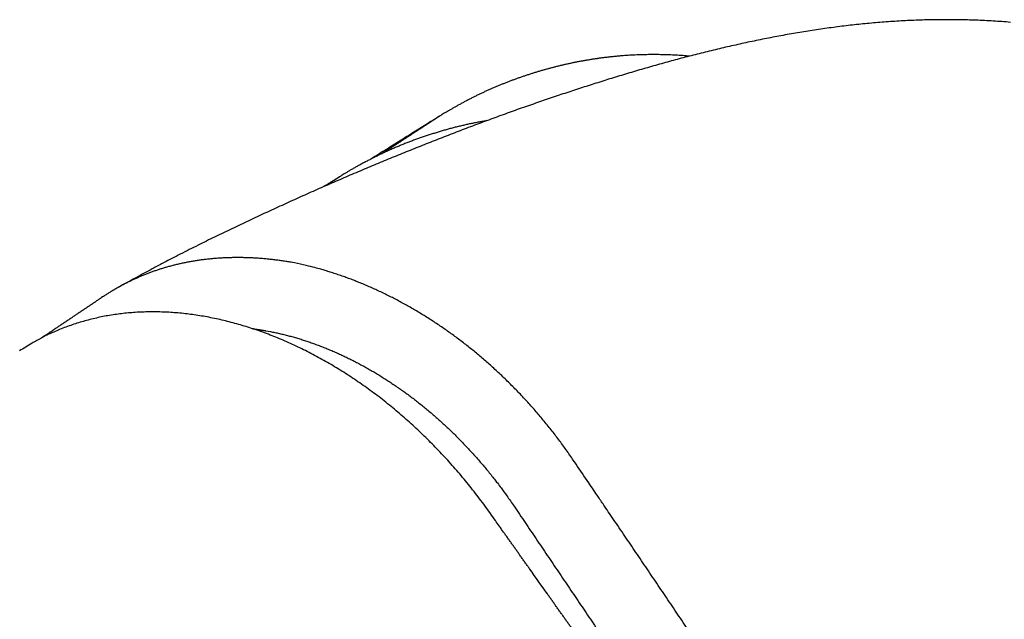
# Model space of a CAD drawing. Extents: x -4358 to -2522, y 5030 to 7126.
# Drawn here: x -4117 to -4108, y 6884 to 6889 of the extents above; entities that cross this region are included whole.
import ezdxf

# ---------------------------------------------------------------- set-up
doc = ezdxf.new("R2010")
doc.units = 0
doc.header["$LTSCALE"] = 10
doc.header["$MEASUREMENT"] = 0
doc.layers.add('1', color=1, linetype='CONTINUOUS')

# ---------------------------------------------------------------- blocks, each defined once
blk = doc.blocks.new('12614E')
at = {"layer": '1', "color": 3, "linetype": 'Continuous'}
for points in [[(1.28361, 1.58893, 0.002983), (1.28064, 1.58917, 0.002953), (1.27766, 1.58937, 0.002915), (1.27469, 1.58953, 0.002882), (1.27172, 1.58966, 0.002843), (1.26876, 1.58976, 0.002808), (1.2658, 1.58982, 0.002766), (1.26283, 1.58985, 0.00273), (1.25988, 1.58985, 0.002689), (1.25692, 1.58981, 0.002655), (1.25397, 1.58975, 0.002618), (1.25101, 1.58965, 0.002585), (1.24807, 1.58952, 0.002547), (1.24512, 1.58937, 0.002514), (1.24218, 1.58918, 0.002476), (1.23924, 1.58896, 0.002442), (1.23631, 1.58872, 0.002404), (1.23338, 1.58845, 0.002371), (1.23045, 1.58815, 0.002333), (1.22753, 1.58782, 0.0023), (1.22461, 1.58747, 0.002262), (1.2217, 1.58709, 0.002219), (1.21879, 1.58669, 0.002159), (1.21588, 1.58626, 0.002106), (1.21299, 1.58581, 0.002046), (1.21009, 1.58533, 0.001994), (1.20721, 1.58483, 0.001936), (1.20433, 1.58431, 0.001886), (1.20146, 1.58377, 0.00183), (1.1986, 1.58321, 0.001781), (1.19575, 1.58263, 0.001727), (1.19291, 1.58203, 0.00168), (1.19008, 1.58142, 0.001626), (1.18726, 1.58078, 0.001581), (1.18445, 1.58014, 0.001529), (1.18165, 1.57947, 0.001484), (1.17886, 1.57879, 0.001433), (1.17609, 1.5781, 0.00139), (1.17332, 1.5774, 0.001342), (1.17057, 1.57668, 0.001301), (1.16782, 1.57595, 0.00125), (1.16508, 1.5752, 0.001217), (1.16232, 1.57444, 0.001202), (1.15956, 1.57366, 0.001188), (1.1568, 1.57287, 0.001178), (1.15404, 1.57206, 0.001164), (1.15128, 1.57124, 0.001146), (1.14853, 1.57041, 0.001089), (1.14579, 1.56957, 0.00098), (1.14307, 1.56872, 0.00092), (1.14038, 1.56787, 0.000883), (1.13769, 1.56702, 0.000858), (1.13502, 1.56616, 0.000835), (1.13234, 1.56528, 0.000804), (1.12966, 1.5644, 0.000757), (1.12696, 1.5635, 0.000754), (1.12425, 1.56259, 0.000799), (1.12152, 1.56166, 0.000842), (1.11877, 1.56071, 0.000897), (1.116, 1.55975, 0.000934), (1.11321, 1.55877, 0.000969), (1.1104, 1.55776, 0.000967), (1.10757, 1.55674, 0.000942), (1.10474, 1.5557, 0.000934), (1.10191, 1.55466, 0.000943), (1.09909, 1.55361, 0.000927), (1.09629, 1.55255, 0.000874), (1.09351, 1.55148, 0.000801), (1.09074, 1.55042, 0.000684), (1.08797, 1.54934, 0.000609), (1.08521, 1.54826, 0.000556), (1.08245, 1.54717, 0.000551), (1.07969, 1.54608, 0.000594), (1.07693, 1.54498, 0.000625), (1.07417, 1.54387, 0.00065), (1.0714, 1.54274, 0.000673), (1.06863, 1.54161, 0.0007), (1.06585, 1.54047, 0.000722), (1.06307, 1.53931, 0.000744), (1.06028, 1.53815, 0.000765), (1.05748, 1.53696, 0.000791), (1.05467, 1.53577, 0.000798), (1.05186, 1.53455, 0.00079), (1.04903, 1.53333, 0.000775), (1.04619, 1.53209, 0.00075), (1.04335, 1.53083, 0.000729), (1.0405, 1.52957, 0.00071), (1.03764, 1.52829, 0.000693), (1.03478, 1.52699, 0.000677), (1.03191, 1.52569, 0.000658), (1.02904, 1.52438, 0.000634), (1.02617, 1.52305, 0.000652), (1.02329, 1.52172, 0.000715), (1.0204, 1.52037, 0.000773), (1.01751, 1.51901, 0.00084), (1.01461, 1.51763, 0.000913), (1.0117, 1.51622, 0.001007), (1.00876, 1.5148, 0.001019), (1.00582, 1.51336, 0.000983), (1.00289, 1.5119, 0.001165), (0.99988, 1.51039, 0.001498), (0.99677, 1.50881, 0.001114), (0.99384, 1.5073, 0.000272), (0.99119, 1.50593, 0.001739), (0.9877, 1.50408, 0.003103), (0.98225, 1.50112, 0.001465), (0.97504, 1.49718, 0.000748)], [(1.17273, 1.57725), (1.17155, 1.57734, 0.002068), (1.17038, 1.57743, 0.002069), (1.1692, 1.57751, 0.002069), (1.16802, 1.57758, 0.002068), (1.16684, 1.57764, 0.002068), (1.16566, 1.57768, 0.002068), (1.16448, 1.57772, 0.002068), (1.1633, 1.57775, 0.002068), (1.16212, 1.57777, 0.002069), (1.16094, 1.57778, 0.002069), (1.15976, 1.57778, 0.002073), (1.15858, 1.57777, 0.002079), (1.15741, 1.57775, 0.002085), (1.15623, 1.57772, 0.002092), (1.15505, 1.57768, 0.002098), (1.15387, 1.57763, 0.002104), (1.15269, 1.57757, 0.00211), (1.15152, 1.5775, 0.002116), (1.15034, 1.57742, 0.002121), (1.14917, 1.57733, 0.002127), (1.14799, 1.57723, 0.002132), (1.14682, 1.57712, 0.002138), (1.14564, 1.577, 0.002143), (1.14447, 1.57687, 0.002148), (1.1433, 1.57673, 0.002153), (1.14213, 1.57658, 0.002159), (1.14096, 1.57642, 0.002162), (1.13979, 1.57625, 0.002161), (1.13862, 1.57606, 0.002155), (1.13745, 1.57587, 0.002143), (1.13628, 1.57567, 0.002134), (1.13512, 1.57546, 0.002125), (1.13395, 1.57524, 0.002117), (1.13279, 1.57501, 0.002108), (1.13163, 1.57476, 0.002101), (1.13047, 1.57451, 0.002093), (1.12932, 1.57425, 0.002087), (1.12817, 1.57398, 0.002081), (1.12701, 1.5737, 0.002076), (1.12586, 1.57341, 0.00207), (1.12472, 1.57311, 0.002066), (1.12358, 1.5728, 0.002062), (1.12244, 1.57248, 0.002058), (1.1213, 1.57216, 0.002055), (1.12016, 1.57182, 0.002053), (1.11903, 1.57147, 0.002051), (1.11791, 1.57112, 0.002049), (1.11678, 1.57075, 0.002048), (1.11566, 1.57038, 0.002048), (1.11455, 1.57, 0.002048), (1.11344, 1.56961, 0.002049), (1.11233, 1.56921, 0.002049), (1.11122, 1.5688, 0.002051), (1.11013, 1.56838, 0.002054), (1.10903, 1.56796, 0.002056), (1.10794, 1.56752, 0.002058), (1.10686, 1.56708, 0.002063), (1.10578, 1.56663, 0.002071), (1.1047, 1.56617, 0.002071), (1.10364, 1.5657, 0.002064), (1.10257, 1.56522, 0.00211), (1.10151, 1.56474, 0.002207), (1.10046, 1.56424, 0.002321), (1.0994, 1.56373, 0.002471), (1.09833, 1.56321, 0.002487), (1.09726, 1.56267, 0.002421), (1.09619, 1.56211, 0.002242), (1.09512, 1.56155, 0.00196), (1.09408, 1.56098, 0.001759), (1.09305, 1.56042, 0.001567), (1.09207, 1.55988, 0.001528), (1.09113, 1.55935, 0.001575), (1.09023, 1.55883, 0.001364), (1.08942, 1.55836, 0.000825), (1.0887, 1.55795, 0.001629), (1.088, 1.55753, 0.003448), (1.08721, 1.55705, 0.003056), (1.08635, 1.55651, 0.002379)], [(1.10273, 1.55496), (1.10201, 1.55484, 0.001237), (1.1013, 1.55471, 0.001238), (1.10059, 1.55458, 0.001239), (1.09989, 1.55445, 0.00124), (1.09918, 1.55432, 0.001249), (1.09847, 1.55418, 0.001267), (1.09776, 1.55403, 0.001281), (1.09706, 1.55388, 0.001295), (1.09635, 1.55373, 0.001307), (1.09565, 1.55358, 0.001321), (1.09495, 1.55342, 0.001332), (1.09424, 1.55326, 0.001345), (1.09354, 1.55309, 0.001356), (1.09284, 1.55292, 0.001366), (1.09214, 1.55275, 0.001377), (1.09144, 1.55257, 0.001392), (1.09074, 1.55239, 0.00139), (1.09003, 1.5522, 0.001371), (1.08933, 1.55201, 0.001347), (1.08863, 1.55181, 0.001312), (1.08793, 1.55162, 0.001283), (1.08724, 1.55141, 0.001255), (1.08654, 1.55121, 0.001231), (1.08584, 1.551, 0.001204), (1.08515, 1.55079, 0.001182), (1.08446, 1.55057, 0.001157), (1.08377, 1.55036, 0.001137), (1.08308, 1.55014, 0.001116), (1.0824, 1.54991, 0.001097), (1.08172, 1.54969, 0.001073), (1.08104, 1.54946, 0.001086), (1.08036, 1.54923, 0.001135), (1.07969, 1.549, 0.001181), (1.07902, 1.54877, 0.001235), (1.07835, 1.54853, 0.001279), (1.07768, 1.54829, 0.001326), (1.07702, 1.54804, 0.001365), (1.07635, 1.54779, 0.001407), (1.07569, 1.54754, 0.001441), (1.07502, 1.54728, 0.001476), (1.07435, 1.54702, 0.001504), (1.07369, 1.54675, 0.001537), (1.07302, 1.54648, 0.001526), (1.07235, 1.5462, 0.001478), (1.07168, 1.54592, 0.001434), (1.07101, 1.54563, 0.001386), (1.07034, 1.54534, 0.001347), (1.06967, 1.54504, 0.001308), (1.06901, 1.54474, 0.001276), (1.06834, 1.54444, 0.001242), (1.06768, 1.54413, 0.001216), (1.06702, 1.54383, 0.001188), (1.06637, 1.54352, 0.001166), (1.06572, 1.54321, 0.001143), (1.06507, 1.54289, 0.001127), (1.06443, 1.54258, 0.001109), (1.06379, 1.54226, 0.001097), (1.06316, 1.54195, 0.001084), (1.06254, 1.54163, 0.001077), (1.06192, 1.54132, 0.001069), (1.06131, 1.541, 0.001067), (1.06071, 1.54069, 0.001063), (1.06011, 1.54038, 0.001067), (1.05953, 1.54006, 0.001071), (1.05895, 1.53975, 0.001078), (1.05839, 1.53945, 0.001081), (1.05783, 1.53914, 0.001105), (1.05729, 1.53884, 0.001142), (1.05675, 1.53854, 0.001137), (1.05623, 1.53824, 0.001089), (1.05573, 1.53795, 0.001225), (1.05523, 1.53766, 0.001499), (1.05473, 1.53737, 0.001203), (1.05427, 1.5371, 0.000451), (1.05387, 1.53686, 0.001751), (1.05338, 1.53656, 0.003326), (1.05267, 1.53611, 0.001818), (1.05177, 1.53554, 0.001019)], [(1.08635, 1.5565), (1.08575, 1.55613, 0), (1.08516, 1.55576, 0), (1.08457, 1.55539, 0), (1.08398, 1.55502, 0), (1.08338, 1.55465, 0), (1.08279, 1.55428, 0), (1.0822, 1.55391, 0), (1.08161, 1.55354, 0), (1.08102, 1.55317, 0), (1.08042, 1.5528, 0), (1.07983, 1.55243, 0), (1.07924, 1.55206, 0), (1.07865, 1.55169, 0), (1.07805, 1.55132, 0), (1.07746, 1.55095, 0), (1.07687, 1.55058, 0), (1.07628, 1.55021, 0), (1.07568, 1.54984, 0), (1.07509, 1.54947, 0), (1.0745, 1.5491, 0), (1.07391, 1.54873, 0), (1.07331, 1.54836, 0), (1.07272, 1.54799, 0), (1.07213, 1.54762, 0), (1.07154, 1.54725, 0), (1.07094, 1.54688), (1.07035, 1.54651), (1.06976, 1.54613), (1.06917, 1.54576), (1.06858, 1.54539), (1.06799, 1.54503), (1.06739, 1.54465, 0), (1.06678, 1.54427), (1.06621, 1.54391), (1.06569, 1.54359), (1.06502, 1.54317, 0), (1.06399, 1.54253), (1.06265, 1.54169, 0)], [(1.08635, 1.55651), (1.08635, 1.5565, 0.001966), (1.08634, 1.55649, 0.000787), (1.08632, 1.55648, 0.000418), (1.0863, 1.55647, 0.000268), (1.08628, 1.55646, 0.000182), (1.08625, 1.55644, 0.000134), (1.08622, 1.55642, 0.000101), (1.08619, 1.5564, 0.00008), (1.08615, 1.55637, 0.000065), (1.08611, 1.55634, 0.000055), (1.08606, 1.55631, 0.00005), (1.086, 1.55628, 0.000048), (1.08595, 1.55624, 0.000042), (1.08588, 1.5562, 0.000035), (1.08582, 1.55616, 0.00003), (1.08574, 1.55611, 0.000026), (1.08566, 1.55606, 0.000022), (1.08558, 1.556, 0.00002), (1.08549, 1.55594, 0.000017), (1.0854, 1.55588, 0.000015), (1.0853, 1.55582, 0.000013), (1.08519, 1.55575, 0.000012), (1.08508, 1.55567, 0.00001), (1.08496, 1.5556, 0.000009), (1.08483, 1.55551, 0.000008), (1.0847, 1.55543, 0.000007), (1.08456, 1.55534, 0.000006), (1.08441, 1.55524, 0.000006), (1.08426, 1.55514, 0.000005), (1.0841, 1.55504, 0.000005), (1.08393, 1.55493, 0.000004), (1.08376, 1.55482, 0.000004), (1.08358, 1.5547, 0.000003), (1.08339, 1.55458, 0.000003), (1.08319, 1.55445, 0.000002), (1.08299, 1.55431, 0.000002), (1.08278, 1.55418, 0.000002), (1.08256, 1.55403, 0.000002), (1.08233, 1.55388, 0.000001), (1.08209, 1.55373, 0.000001), (1.08185, 1.55357, 0.000001), (1.08159, 1.5534, 0.000001), (1.08133, 1.55323, 0.000001), (1.08106, 1.55305, 0.000001), (1.08078, 1.55287, 0.000001), (1.08049, 1.55268, 0.000001), (1.08019, 1.55249, 0), (1.07988, 1.55229, -0.000002), (1.07956, 1.55208, -0.000003), (1.07924, 1.55187, -0.000006), (1.07891, 1.55165, -0.000008), (1.07857, 1.55143, -0.00001), (1.07822, 1.5512, -0.000012), (1.07786, 1.55097, -0.000014), (1.0775, 1.55073, -0.000015), (1.07712, 1.55049, -0.000017), (1.07675, 1.55024, -0.000018), (1.07636, 1.54999, -0.00002), (1.07597, 1.54974, -0.000021), (1.07557, 1.54948, -0.000023), (1.07516, 1.54921, -0.000024), (1.07475, 1.54894, -0.000025), (1.07433, 1.54867, -0.000026), (1.07391, 1.5484, -0.000028), (1.07347, 1.54812, -0.000029), (1.07304, 1.54783, -0.00003), (1.0726, 1.54754, -0.000031), (1.07215, 1.54725, -0.000034), (1.0717, 1.54696, -0.000033), (1.07124, 1.54666, -0.000032), (1.07079, 1.54637, -0.000037), (1.07032, 1.54606, -0.000047), (1.06983, 1.54575, -0.000035), (1.06937, 1.54545, -0.000009), (1.06895, 1.54518, -0.000055), (1.06841, 1.54483, -0.0001), (1.06756, 1.54428, -0.000048), (1.06645, 1.54355, -0.000025)], [(1.05177, 1.53554), (1.05164, 1.53546, 0), (1.0515, 1.53537, 0), (1.05137, 1.53529, 0), (1.05123, 1.53521, 0), (1.0511, 1.53512, 0), (1.05097, 1.53504, 0), (1.05083, 1.53495, 0), (1.0507, 1.53487, 0), (1.05057, 1.53479, 0), (1.05043, 1.5347, 0), (1.0503, 1.53462, 0), (1.05017, 1.53454, 0), (1.05003, 1.53445, 0), (1.0499, 1.53437, 0), (1.04976, 1.53428, 0), (1.04963, 1.5342, 0), (1.0495, 1.53412, 0), (1.04936, 1.53403, 0), (1.04923, 1.53395, 0), (1.0491, 1.53386, 0), (1.04896, 1.53378, 0), (1.04883, 1.5337, 0), (1.0487, 1.53361, 0), (1.04856, 1.53353, 0), (1.04843, 1.53345, 0), (1.04829, 1.53336, 0), (1.04816, 1.53328, 0), (1.04803, 1.53319, 0), (1.04789, 1.53311, 0), (1.04776, 1.53303, 0), (1.04763, 1.53294, 0), (1.04749, 1.53286, 0), (1.04735, 1.53277, 0), (1.04722, 1.53269), (1.04711, 1.53262), (1.04696, 1.53252), (1.04673, 1.53238), (1.04642, 1.53219)], [(1.05177, 1.53554), (1.05176, 1.53554, 0.003072), (1.05175, 1.53553, 0.001928), (1.05174, 1.53552, 0.001264), (1.05173, 1.53552, 0.000837), (1.05172, 1.53551, 0.000574), (1.0517, 1.53549, 0.000406), (1.05168, 1.53548, 0.000286), (1.05166, 1.53547, 0.000195), (1.05164, 1.53545, 0.00013), (1.05161, 1.53544, 0.000078), (1.05159, 1.53542, 0.00004), (1.05156, 1.5354, 0.000007), (1.05153, 1.53538, -0.000017), (1.05149, 1.53536, -0.000038), (1.05146, 1.53533, -0.000053), (1.05142, 1.53531, -0.000068), (1.05138, 1.53528, -0.000078), (1.05134, 1.53525, -0.000089), (1.0513, 1.53522, -0.000095), (1.05125, 1.53519, -0.000103), (1.0512, 1.53516, -0.000107), (1.05115, 1.53512, -0.000113), (1.05109, 1.53509, -0.000116), (1.05104, 1.53505, -0.00012), (1.05098, 1.53501, -0.000121), (1.05092, 1.53497, -0.000125), (1.05085, 1.53493, -0.000125), (1.05079, 1.53488, -0.000128), (1.05072, 1.53484, -0.000128), (1.05065, 1.53479, -0.00013), (1.05057, 1.53474, -0.000129), (1.0505, 1.53469, -0.000131), (1.05042, 1.53464, -0.00013), (1.05033, 1.53458, -0.000131), (1.05025, 1.53453, -0.00013), (1.05016, 1.53447, -0.000131), (1.05007, 1.53441, -0.00013), (1.04998, 1.53435, -0.000131), (1.04988, 1.53428, -0.000129), (1.04978, 1.53422, -0.000129), (1.04968, 1.53415, -0.000124), (1.04958, 1.53408, -0.000118), (1.04947, 1.53401, -0.000114), (1.04936, 1.53394, -0.000115), (1.04924, 1.53386, -0.000113), (1.04913, 1.53379, -0.000111), (1.049, 1.53371, -0.000111), (1.04888, 1.53363, -0.000113), (1.04876, 1.53355, -0.000108), (1.04863, 1.53346, -0.000099), (1.04849, 1.53338, -0.000109), (1.04836, 1.53329, -0.000132), (1.04821, 1.53319, -0.000095), (1.04808, 1.53311, -0.000026), (1.04795, 1.53302, -0.000139), (1.04778, 1.53291, -0.000234), (1.04751, 1.53274, -0.000107), (1.04715, 1.53251, -0.000054)], [(1.03624, 1.50581), (1.03548, 1.50595, 0.001699), (1.03471, 1.50608, 0.001706), (1.03395, 1.50621, 0.001711), (1.03319, 1.50633, 0.001712), (1.03243, 1.50644, 0.001715), (1.03167, 1.50655, 0.001718), (1.0309, 1.50666, 0.001721), (1.03014, 1.50676, 0.001724), (1.02939, 1.50685, 0.001728), (1.02863, 1.50694, 0.001731), (1.02787, 1.50703, 0.001736), (1.02711, 1.50711, 0.001739), (1.02636, 1.50718, 0.001744), (1.0256, 1.50725, 0.001748), (1.02485, 1.50731, 0.001753), (1.02409, 1.50736, 0.001758), (1.02334, 1.50742, 0.001763), (1.02259, 1.50746, 0.001768), (1.02184, 1.5075, 0.001774), (1.02109, 1.50754, 0.001779), (1.02035, 1.50757, 0.001785), (1.0196, 1.50759, 0.001791), (1.01886, 1.50761, 0.001797), (1.01811, 1.50762, 0.001804), (1.01737, 1.50763, 0.00181), (1.01663, 1.50763, 0.001816), (1.01589, 1.50763, 0.001825), (1.01516, 1.50762, 0.001834), (1.01442, 1.50761, 0.001838), (1.01369, 1.50759, 0.001835), (1.01296, 1.50756, 0.001835), (1.01223, 1.50753, 0.001835), (1.0115, 1.5075, 0.001844), (1.01078, 1.50746, 0.001859), (1.01005, 1.50741, 0.001873), (1.00933, 1.50736, 0.001884), (1.00861, 1.5073, 0.001897), (1.0079, 1.50724, 0.001909), (1.00718, 1.50717, 0.001922), (1.00647, 1.5071, 0.001934), (1.00576, 1.50702, 0.001946), (1.00506, 1.50694, 0.001957), (1.00435, 1.50685, 0.00197), (1.00365, 1.50676, 0.001986), (1.00295, 1.50666, 0.001993), (1.00225, 1.50655, 0.001992), (1.00155, 1.50644, 0.002021), (1.00086, 1.50632, 0.002075), (1.00017, 1.5062, 0.002027), (0.99948, 1.50608, 0.001902), (0.9988, 1.50595, 0.002112), (0.99811, 1.50581, 0.002534), (0.99741, 1.50566, 0.001932), (0.99675, 1.50552, 0.000659), (0.99616, 1.50538, 0.002747), (0.9954, 1.5052, 0.004774), (0.99424, 1.50491, 0.002347), (0.99273, 1.50451, 0.001246)], [(0.99273, 1.50451), (0.99212, 1.50434, 0.001971), (0.99152, 1.50416, 0.001973), (0.99091, 1.50398, 0.001973), (0.99031, 1.5038, 0.001974), (0.98971, 1.50361, 0.001974), (0.98912, 1.50341, 0.001974), (0.98852, 1.50321, 0.001975), (0.98792, 1.50301, 0.001975), (0.98733, 1.5028, 0.001976), (0.98674, 1.50258, 0.001976), (0.98615, 1.50236, 0.001977), (0.98556, 1.50214, 0.001977), (0.98498, 1.50191, 0.001977), (0.98439, 1.50168, 0.001978), (0.98381, 1.50144, 0.001978), (0.98323, 1.5012, 0.001979), (0.98265, 1.50095, 0.001979), (0.98208, 1.5007, 0.00198), (0.9815, 1.50045, 0.00198), (0.98093, 1.50019, 0.001981), (0.98036, 1.49992, 0.001981), (0.97979, 1.49965, 0.001981), (0.97923, 1.49938, 0.001983), (0.97866, 1.4991, 0.001987), (0.9781, 1.49882, 0.001983), (0.97754, 1.49853, 0.001971), (0.97698, 1.49824, 0.001989), (0.97643, 1.49794, 0.00203), (0.97587, 1.49764, 0.001973), (0.97532, 1.49734, 0.001842), (0.97478, 1.49703, 0.002034), (0.97423, 1.49671, 0.002427), (0.97367, 1.49638, 0.001841), (0.97314, 1.49607, 0.000628), (0.97267, 1.49578, 0.002601), (0.97207, 1.49541, 0.004479), (0.97114, 1.49482, 0.002187), (0.96994, 1.49403, 0.001158)], [(1.13352, 1.43622), (1.13231, 1.43803, 0.003095), (1.13107, 1.43983, 0.003106), (1.12981, 1.44161, 0.0031), (1.12853, 1.44337, 0.003078), (1.12723, 1.44511, 0.003065), (1.12591, 1.44684, 0.003054), (1.12456, 1.44855, 0.003045), (1.1232, 1.45024, 0.003035), (1.12182, 1.45192, 0.003028), (1.12042, 1.45357, 0.003022), (1.119, 1.45521, 0.003018), (1.11756, 1.45683, 0.003014), (1.11611, 1.45842, 0.003013), (1.11464, 1.46, 0.003012), (1.11315, 1.46156, 0.003013), (1.11164, 1.4631, 0.003015), (1.11012, 1.46461, 0.00302), (1.10859, 1.4661, 0.003025), (1.10704, 1.46758, 0.003032), (1.10548, 1.46902, 0.00304), (1.1039, 1.47045, 0.00305), (1.1023, 1.47186, 0.003061), (1.1007, 1.47324, 0.003075), (1.09908, 1.47459, 0.003089), (1.09745, 1.47593, 0.003106), (1.09581, 1.47724, 0.003123), (1.09416, 1.47852, 0.003143), (1.09249, 1.47978, 0.003166), (1.09082, 1.48101, 0.003187), (1.08913, 1.48222, 0.003204), (1.08744, 1.48341, 0.003213), (1.08573, 1.48456, 0.003209), (1.08402, 1.48569, 0.003212), (1.0823, 1.4868, 0.003218), (1.08056, 1.48788, 0.003227), (1.07883, 1.48893, 0.003234), (1.07708, 1.48996, 0.003245), (1.07533, 1.49095, 0.003255), (1.07358, 1.49193, 0.00327), (1.07181, 1.49287, 0.003284), (1.07005, 1.49379, 0.003301), (1.06828, 1.49468, 0.003317), (1.0665, 1.49554, 0.00334), (1.06472, 1.49638, 0.003367), (1.06294, 1.49718, 0.003384), (1.06116, 1.49796, 0.003387), (1.05937, 1.49871, 0.003445), (1.05759, 1.49943, 0.003544), (1.0558, 1.50013, 0.003477), (1.05401, 1.50079, 0.003276), (1.05224, 1.50142, 0.00365), (1.05044, 1.50203, 0.004403), (1.0486, 1.50262, 0.003386), (1.04687, 1.50315, 0.001168), (1.04531, 1.50362, 0.004841), (1.04331, 1.50416, 0.008546), (1.04025, 1.5049, 0.004269), (1.03624, 1.50581, 0.002282)], [(0.96994, 1.49403), (0.96942, 1.49368, 0.000013), (0.9689, 1.49334, 0.000013), (0.96838, 1.49299, 0.000013), (0.96786, 1.49264, 0.000013), (0.96735, 1.49229, 0.000012), (0.96683, 1.49194, 0.000012), (0.96631, 1.49159, 0.000011), (0.96579, 1.49125, 0.000011), (0.96527, 1.4909, 0.000011), (0.96475, 1.49055, 0.00001), (0.96423, 1.4902, 0.00001), (0.96371, 1.48985, 0.00001), (0.96319, 1.4895, 0.000009), (0.96267, 1.48915, 0.000009), (0.96214, 1.4888, 0.000009), (0.96162, 1.48845, 0.000008), (0.9611, 1.4881, 0.000008), (0.96058, 1.48775, 0.000008), (0.96006, 1.4874, 0.000007), (0.95954, 1.48705, 0.000007), (0.95902, 1.4867, 0.000007), (0.9585, 1.48635, 0.000006), (0.95798, 1.48601, 0.000006), (0.95746, 1.48566, 0.000006), (0.95694, 1.48531, 0.000005), (0.95642, 1.48496, 0.000005), (0.9559, 1.48461, 0.000005), (0.95537, 1.48426, 0.000004), (0.95485, 1.4839, 0.000004), (0.95433, 1.48355, 0.000003), (0.95382, 1.48321, 0.000003), (0.95329, 1.48285, 0.000003), (0.95275, 1.48249, 0.000002), (0.95225, 1.48215, 0.000001), (0.95179, 1.48185, 0.000002), (0.9512, 1.48145, 0.000002), (0.9503, 1.48085, 0.000001), (0.94912, 1.48005, 0.000001)]]:
    blk.add_lwpolyline(points, format="xyb", dxfattribs=at)
at = {"layer": '1', "color": 180, "linetype": 'Continuous'}
for points in [[(1.10391, 1.41922), (1.10207, 1.42177, 0.004071), (1.10019, 1.4243, 0.004085), (1.09827, 1.42679, 0.004081), (1.09631, 1.42925, 0.004066), (1.09431, 1.43168, 0.004062), (1.09228, 1.43407, 0.004063), (1.09021, 1.43642, 0.004069), (1.08811, 1.43873, 0.004078), (1.08597, 1.441, 0.004092), (1.0838, 1.44324, 0.00411), (1.0816, 1.44543, 0.004133), (1.07937, 1.44757, 0.00416), (1.07711, 1.44968, 0.004192), (1.07483, 1.45173, 0.004228), (1.07252, 1.45374, 0.00427), (1.07018, 1.45571, 0.004316), (1.06782, 1.45762, 0.004368), (1.06543, 1.45948, 0.004424), (1.06303, 1.46129, 0.004465), (1.0606, 1.46305, 0.004484), (1.05816, 1.46476, 0.004511), (1.0557, 1.46641, 0.004537), (1.05322, 1.46801, 0.004571), (1.05073, 1.46955, 0.004606), (1.04822, 1.47104, 0.004648), (1.0457, 1.47247, 0.004692), (1.04317, 1.47385, 0.004743), (1.04063, 1.47517, 0.004796), (1.03808, 1.47643, 0.004857), (1.03553, 1.47763, 0.004919), (1.03297, 1.47878, 0.004991), (1.0304, 1.47986, 0.005067), (1.02783, 1.48088, 0.005143), (1.02526, 1.48185, 0.005211), (1.02269, 1.48275, 0.005275), (1.02012, 1.48359, 0.005324), (1.01755, 1.48437, 0.005384), (1.01498, 1.48509, 0.005444), (1.01242, 1.48574, 0.005512), (1.00986, 1.48634, 0.005578), (1.00731, 1.48687, 0.005653), (1.00477, 1.48734, 0.005726), (1.00224, 1.48775, 0.005808), (0.99971, 1.48809, 0.005888), (0.9972, 1.48838, 0.005976), (0.9947, 1.4886, 0.006065), (0.99221, 1.48876, 0.006159), (0.98974, 1.48885, 0.006252), (0.98728, 1.48888, 0.006355), (0.98484, 1.48885, 0.006462), (0.98242, 1.48876, 0.006556), (0.98002, 1.4886, 0.006629), (0.97763, 1.48838, 0.006702), (0.97527, 1.4881, 0.006761), (0.97293, 1.48776, 0.006801), (0.97062, 1.48735, 0.006812), (0.96833, 1.48688, 0.006926), (0.96606, 1.48635, 0.007117), (0.96382, 1.48576, 0.006971), (0.96161, 1.48511, 0.006554), (0.95944, 1.48441, 0.007278), (0.95727, 1.48363, 0.008739), (0.95508, 1.48277, 0.006684), (0.95304, 1.48192, 0.002294), (0.95122, 1.48112, 0.009489), (0.94895, 1.47996, 0.016527), (0.94555, 1.47802, 0.008122), (0.94117, 1.47537, 0.004301)], [(1.13348, 1.37748, 0.000002), (1.13272, 1.37855, 0.000002), (1.13196, 1.37962, 0.000002), (1.1312, 1.38069, 0.000002), (1.13044, 1.38176, 0.000002), (1.12969, 1.38283, 0.000001), (1.12893, 1.3839, 0.000001), (1.12817, 1.38497, 0.000001), (1.12741, 1.38604, 0.000001), (1.12665, 1.38711, 0.000001), (1.1259, 1.38818, 0.000001), (1.12514, 1.38925, 0.000001), (1.12438, 1.39032, 0.000001), (1.12362, 1.39139, 0), (1.12286, 1.39246, 0), (1.12211, 1.39353, 0), (1.12135, 1.3946, 0), (1.12059, 1.39567, 0), (1.11983, 1.39674, 0), (1.11907, 1.39781, 0), (1.11832, 1.39888, 0), (1.11756, 1.39995, -0.000001), (1.1168, 1.40102, -0.000001), (1.11604, 1.40209, -0.000001), (1.11528, 1.40316, -0.000001), (1.11452, 1.40423, -0.000001), (1.11377, 1.4053, -0.000001), (1.11301, 1.40637, -0.000001), (1.11225, 1.40745, -0.000001), (1.11149, 1.40851, -0.000001), (1.11074, 1.40958, -0.000002), (1.10998, 1.41066, -0.000002), (1.10919, 1.41176, -0.000002), (1.10846, 1.4128, 0), (1.1078, 1.41373, -0.000003), (1.10694, 1.41494, -0.000005), (1.10563, 1.41679, -0.000003), (1.10391, 1.41922, -0.000001)]]:
    blk.add_lwpolyline(points, format="xyb", dxfattribs=at)
at = {"layer": '1', "color": 40, "linetype": 'Continuous'}
for points in [[(1.02176, 1.48306), (1.02187, 1.48304, -0.000305), (1.02199, 1.48303, -0.000305), (1.0221, 1.48301, -0.000305), (1.02222, 1.483, -0.000304), (1.02233, 1.48298, -0.000304), (1.02245, 1.48297, -0.000303), (1.02256, 1.48295, -0.000303), (1.02268, 1.48294, -0.000302), (1.02279, 1.48292, -0.000302), (1.02291, 1.48291, -0.000302), (1.02302, 1.48289, -0.000302), (1.02314, 1.48287, -0.000301), (1.02325, 1.48286, -0.000301), (1.02337, 1.48284, -0.000301), (1.02348, 1.48282, -0.000301), (1.0236, 1.48281, -0.0003), (1.02371, 1.48279, -0.0003), (1.02383, 1.48277, -0.0003), (1.02394, 1.48276, -0.0003), (1.02406, 1.48274, -0.0003), (1.02417, 1.48272, -0.0003), (1.02429, 1.4827, -0.0003), (1.0244, 1.48269, -0.0003), (1.02451, 1.48267, -0.000301), (1.02463, 1.48265, -0.0003), (1.02474, 1.48263, -0.000298), (1.02486, 1.48261, -0.000301), (1.02497, 1.4826, -0.000307), (1.02509, 1.48258, -0.000298), (1.0252, 1.48256, -0.000279), (1.02531, 1.48254, -0.000308), (1.02543, 1.48252, -0.000367), (1.02555, 1.4825, -0.000279), (1.02566, 1.48248, -0.000096), (1.02576, 1.48247, -0.000394), (1.02588, 1.48244, -0.00068), (1.02608, 1.48241, -0.000333), (1.02634, 1.48236, -0.000177)], [(1.02634, 1.48236), (1.02789, 1.48208, -0.004269), (1.02946, 1.48176, -0.004234), (1.03102, 1.48141, -0.00418), (1.03259, 1.48104, -0.004114), (1.03415, 1.48064, -0.004054), (1.03572, 1.48021, -0.004), (1.03729, 1.47976, -0.003947), (1.03887, 1.47927, -0.003895), (1.04044, 1.47876, -0.003845), (1.04201, 1.47823, -0.003798), (1.04358, 1.47766, -0.003752), (1.04516, 1.47707, -0.003709), (1.04673, 1.47646, -0.003667), (1.0483, 1.47581, -0.003627), (1.04986, 1.47515, -0.003589), (1.05143, 1.47445, -0.003553), (1.05299, 1.47373, -0.003518), (1.05455, 1.47299, -0.003486), (1.05611, 1.47222, -0.003455), (1.05766, 1.47142, -0.003426), (1.0592, 1.4706, -0.003398), (1.06075, 1.46976, -0.003373), (1.06228, 1.46889, -0.003348), (1.06382, 1.46799, -0.003325), (1.06534, 1.46708, -0.003304), (1.06686, 1.46613, -0.003287), (1.06838, 1.46517, -0.003266), (1.06988, 1.46418, -0.003244), (1.07138, 1.46317, -0.003236), (1.07287, 1.46214, -0.003248), (1.07435, 1.46108, -0.003248), (1.07583, 1.46, -0.003245), (1.07729, 1.45889, -0.003223), (1.07874, 1.45777, -0.003185), (1.08019, 1.45662, -0.003154), (1.08162, 1.45545, -0.003128), (1.08305, 1.45426, -0.003104), (1.08446, 1.45304, -0.00308), (1.08586, 1.45181, -0.003058), (1.08725, 1.45056, -0.003038), (1.08863, 1.44928, -0.003019), (1.09, 1.44799, -0.003001), (1.09135, 1.44668, -0.002988), (1.09269, 1.44535, -0.00298), (1.09402, 1.444, -0.00296), (1.09533, 1.44263, -0.002932), (1.09663, 1.44125, -0.002948), (1.09791, 1.43984, -0.003001), (1.09919, 1.43842, -0.002909), (1.10044, 1.43698, -0.002711), (1.10167, 1.43554, -0.002991), (1.1029, 1.43406, -0.003568), (1.10414, 1.43252, -0.002703), (1.1053, 1.43107, -0.000915), (1.10634, 1.42975, -0.003824), (1.10763, 1.42803, -0.006605), (1.10957, 1.42533, -0.003228), (1.11208, 1.42176, -0.001707)], [(1.1988, 1.33968, -0.000004), (1.19688, 1.34252, -0.000003), (1.19496, 1.34536, 0), (1.19305, 1.3482, 0.000001), (1.19113, 1.35105, 0.000004), (1.18921, 1.35389, 0.000005), (1.1873, 1.35673, 0.000007), (1.18538, 1.35957, 0.000009), (1.18346, 1.36241, 0.000011), (1.18155, 1.36526, 0.000013), (1.17963, 1.3681, 0.000015), (1.17771, 1.37094, 0.000017), (1.1758, 1.37378, 0.000019), (1.17388, 1.37662, 0.000021), (1.17196, 1.37946, 0.000023), (1.17004, 1.3823, 0.000025), (1.16813, 1.38514, 0.000027), (1.16621, 1.38799, 0.000029), (1.16429, 1.39083, 0.000031), (1.16237, 1.39367, 0.000033), (1.16045, 1.3965, 0.000035), (1.15853, 1.39934, 0.000037), (1.15661, 1.40218, 0.00004), (1.15469, 1.40503, 0.000041), (1.15277, 1.40786, 0.000039), (1.15086, 1.41068, 0.000046), (1.14892, 1.41354, 0.000059), (1.14694, 1.41646, 0.000045), (1.14508, 1.41921, 0.000012), (1.14339, 1.42169, 0.00007), (1.14123, 1.42488, 0.000129), (1.13789, 1.42979, 0.000064), (1.13352, 1.43622, 0.000033)], [(1.11208, 1.42176), (1.114, 1.41892, 0.00002), (1.11591, 1.41608, 0.00002), (1.11783, 1.41324, 0.00002), (1.11975, 1.4104, 0.000018), (1.12167, 1.40756, 0.000017), (1.12358, 1.40472, 0.000015), (1.1255, 1.40188, 0.000014), (1.12742, 1.39903, 0.000013), (1.12934, 1.39619, 0.000012), (1.13126, 1.39335, 0.000011), (1.13317, 1.39051, 0.000009), (1.13509, 1.38767, 0.000008), (1.13701, 1.38483, 0.000007), (1.13893, 1.38199, 0.000006), (1.14085, 1.37915, 0.000005), (1.14277, 1.37631, 0.000003), (1.14469, 1.37347, 0.000002), (1.1466, 1.37063, 0.000001), (1.14852, 1.36779, 0), (1.15044, 1.36495, -0.000001), (1.15236, 1.36211, -0.000003), (1.15428, 1.35927, -0.000004), (1.1562, 1.35643, -0.000005), (1.15812, 1.35359, -0.000006), (1.16004, 1.35075, -0.000007), (1.16195, 1.34791, -0.000009)], [(1.1773, 1.32518, -0.000003), (1.17898, 1.32269, -0.000026)]]:
    blk.add_lwpolyline(points, format="xyb", dxfattribs=at)
at = {"layer": '1', "color": 4, "linetype": 'Continuous'}
for points in [[(1.45398, 0.46414, -0.000001), (1.45376, 0.47626, -0.000001), (1.45354, 0.48839, -0.000001), (1.45333, 0.50052, 0), (1.45311, 0.51265, 0), (1.45289, 0.52478, 0), (1.45267, 0.53691, 0), (1.45246, 0.54904, 0), (1.45224, 0.56117, 0), (1.45202, 0.5733, 0), (1.45181, 0.58543, 0), (1.45159, 0.59756, 0), (1.45137, 0.60969, 0), (1.45116, 0.62182, 0), (1.45094, 0.63395, 0), (1.45072, 0.64608, 0), (1.45051, 0.65821, 0), (1.45029, 0.67034, 0), (1.45007, 0.68247, 0), (1.44986, 0.6946, 0), (1.44964, 0.70673, 0), (1.44942, 0.71886, 0), (1.44921, 0.73099, 0), (1.44899, 0.74313, 0), (1.44877, 0.75526, 0), (1.44856, 0.76739, 0), (1.44834, 0.77952, 0), (1.44812, 0.79165, 0), (1.44791, 0.80378, 0), (1.44769, 0.81591, 0), (1.44747, 0.82805, 0), (1.44726, 0.84018, 0), (1.44704, 0.85231, 0), (1.44682, 0.86444, 0), (1.44661, 0.87657, 0), (1.44639, 0.8887, 0), (1.44617, 0.90084, 0), (1.44595, 0.91297, 0), (1.44574, 0.9251, 0), (1.44552, 0.93723, 0), (1.4453, 0.94936, 0), (1.44509, 0.9615, 0), (1.44487, 0.97363, 0), (1.44465, 0.98576, 0), (1.44444, 0.99789)], [(1.44422, 1.01003, 0), (1.444, 1.02218)], [(1.44357, 1.04633, 0), (1.44335, 1.05856, 0), (1.44313, 1.07107, 0), (1.44292, 1.08282)], [(1.44273, 1.09345, 0), (1.44249, 1.10709, 0), (1.44211, 1.1281, 0), (1.44162, 1.15562, 0)]]:
    blk.add_lwpolyline(points, format="xyb", dxfattribs=at)

msp = doc.modelspace()

# ---------------------------------------------------------------- block references
at = {"layer": '1', "xscale": -25.40000000000146, "yscale": -25.40000000000146, "zscale": 25.40000000000146, "rotation": 180}
msp.add_blockref('12614E', (-4140.7277, 6849.0581), dxfattribs=at)

doc.saveas('drawing.dxf')
